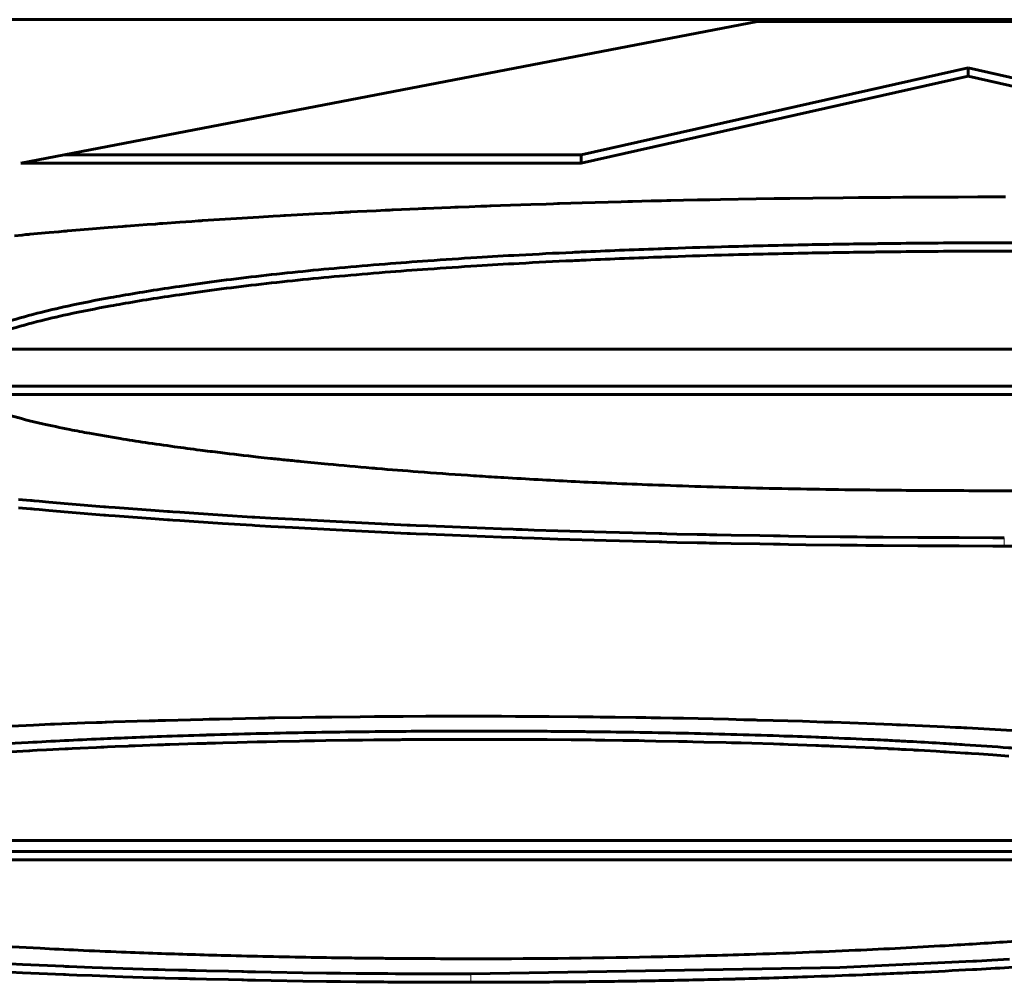
# Model space of a CAD drawing. Units: millimetres. Extents: x -809 to 1664, y 781 to 1937.
# Drawn here: x -148 to -147, y 789 to 790 of the extents above; entities that cross this region are included whole.
import ezdxf

# ---------------------------------------------------------------- set-up
doc = ezdxf.new("R2010")
doc.units = ezdxf.units.MM
doc.linetypes.add('K5LT_BASIC', pattern=[0])
doc.linetypes.add('K5LT_THIN', pattern=[0])

msp = doc.modelspace()

# ---------------------------------------------------------------- linework, layer by layer
at = {"linetype": 'K5LT_BASIC', "lineweight": 60}
for p, q in [((-163.8618, 789.9323), (-132.8618, 789.9323)), ((-146.9521, 789.9301), (-147.8292, 789.7612)), ((-146.9521, 789.9301), (-146.4296, 789.9301)), ((-147.1621, 789.7711), (-146.701, 789.8748)), ((-146.701, 789.8748), (-146.4511, 789.8188)), ((-146.701, 789.8748), (-146.701, 789.8649)), ((-147.1621, 789.7612), (-146.701, 789.8649)), ((-146.701, 789.8649), (-146.4511, 789.8089)), ((-147.7778, 789.7711), (-147.1621, 789.7711)), ((-147.1621, 789.7711), (-147.1621, 789.7612)), ((-147.1621, 789.7612), (-147.8292, 789.7612)), ((-146.7716, 789.7208), (-146.7789, 789.7207)), ((-146.768, 789.7208), (-146.7716, 789.7208)), ((-146.7661, 789.7208), (-146.768, 789.7208)), ((-146.7446, 789.7209), (-146.7661, 789.7208)), ((-146.7297, 789.721), (-146.7446, 789.7209)), ((-146.7223, 789.721), (-146.7297, 789.721)), ((-146.7186, 789.721), (-146.7223, 789.721)), ((-146.7168, 789.721), (-146.7186, 789.721)), ((-146.7131, 789.721), (-146.7168, 789.721)), ((-146.6895, 789.7211), (-146.7131, 789.721)), ((-146.6776, 789.7211), (-146.6895, 789.7211)), ((-146.6717, 789.7211), (-146.6776, 789.7211)), ((-146.6687, 789.7211), (-146.6717, 789.7211)), ((-146.6672, 789.7211), (-146.6687, 789.7211)), ((-146.6614, 789.7211), (-146.6672, 789.7211)), ((-146.6583, 789.7211), (-146.6614, 789.7211)), ((-146.6568, 789.7211), (-146.6583, 789.7211)), ((-147.2955, 789.7095), (-147.3085, 789.709)), ((-147.2814, 789.71), (-147.2955, 789.7095)), ((-147.2744, 789.7103), (-147.2814, 789.71)), ((-147.2709, 789.7104), (-147.2744, 789.7103)), ((-147.2691, 789.7105), (-147.2709, 789.7104)), ((-147.2581, 789.7109), (-147.2691, 789.7105)), ((-147.222, 789.7121), (-147.2581, 789.7109)), ((-147.2038, 789.7127), (-147.222, 789.7121)), ((-147.1948, 789.713), (-147.2038, 789.7127)), ((-147.1902, 789.7132), (-147.1948, 789.713)), ((-147.1879, 789.7132), (-147.1902, 789.7132)), ((-147.161, 789.7141), (-147.1879, 789.7132)), ((-147.13, 789.7149), (-147.161, 789.7141)), ((-147.1144, 789.7154), (-147.13, 789.7149)), ((-147.1066, 789.7156), (-147.1144, 789.7154)), ((-147.1027, 789.7157), (-147.1066, 789.7156)), ((-147.1008, 789.7157), (-147.1027, 789.7157)), ((-147.0787, 789.7163), (-147.1008, 789.7157)), ((-147.0662, 789.7165), (-147.0787, 789.7163)), ((-147.0599, 789.7167), (-147.0662, 789.7165)), ((-147.0568, 789.7168), (-147.0599, 789.7167)), ((-147.0553, 789.7168), (-147.0568, 789.7168)), ((-147.0401, 789.7171), (-147.0553, 789.7168)), ((-147.0234, 789.7175), (-147.0401, 789.7171)), ((-147.015, 789.7177), (-147.0234, 789.7175)), ((-147.0109, 789.7177), (-147.015, 789.7177)), ((-147.0088, 789.7178), (-147.0109, 789.7177)), ((-146.9959, 789.718), (-147.0088, 789.7178)), ((-146.9534, 789.7188), (-146.9959, 789.718)), ((-146.9321, 789.7191), (-146.9534, 789.7188)), ((-146.9215, 789.7193), (-146.9321, 789.7191)), ((-146.9161, 789.7193), (-146.9215, 789.7193)), ((-146.9135, 789.7194), (-146.9161, 789.7193)), ((-146.8861, 789.7197), (-146.9135, 789.7194)), ((-146.8499, 789.7201), (-146.8861, 789.7197)), ((-146.8317, 789.7203), (-146.8499, 789.7201)), ((-146.8226, 789.7204), (-146.8317, 789.7203)), ((-146.8181, 789.7204), (-146.8226, 789.7204)), ((-146.8158, 789.7205), (-146.8181, 789.7204)), ((-146.7935, 789.7206), (-146.8158, 789.7205)), ((-146.7789, 789.7207), (-146.7935, 789.7206)), ((-147.5288, 789.6981), (-147.5457, 789.6971)), ((-147.5203, 789.6986), (-147.5288, 789.6981)), ((-147.5161, 789.6989), (-147.5203, 789.6986)), ((-147.514, 789.699), (-147.5161, 789.6989)), ((-147.4795, 789.7009), (-147.514, 789.699)), ((-147.4602, 789.702), (-147.4795, 789.7009)), ((-147.4506, 789.7025), (-147.4602, 789.702)), ((-147.4457, 789.7027), (-147.4506, 789.7025)), ((-147.4433, 789.7028), (-147.4457, 789.7027)), ((-147.4421, 789.7029), (-147.4433, 789.7028)), ((-147.4399, 789.703), (-147.4421, 789.7029)), ((-147.4379, 789.7031), (-147.4399, 789.703)), ((-147.4369, 789.7032), (-147.4379, 789.7031)), ((-147.4283, 789.7036), (-147.4369, 789.7032)), ((-147.4063, 789.7047), (-147.4283, 789.7036)), ((-147.3954, 789.7052), (-147.4063, 789.7047)), ((-147.3899, 789.7054), (-147.3954, 789.7052)), ((-147.3871, 789.7056), (-147.3899, 789.7054)), ((-147.3857, 789.7056), (-147.3871, 789.7056)), ((-147.3662, 789.7065), (-147.3857, 789.7056)), ((-147.356, 789.707), (-147.3662, 789.7065)), ((-147.3509, 789.7072), (-147.356, 789.707)), ((-147.3484, 789.7073), (-147.3509, 789.7072)), ((-147.3471, 789.7073), (-147.3484, 789.7073)), ((-147.328, 789.7082), (-147.3471, 789.7073)), ((-147.3176, 789.7086), (-147.328, 789.7082)), ((-147.3124, 789.7088), (-147.3176, 789.7086)), ((-147.3098, 789.7089), (-147.3124, 789.7088)), ((-147.3085, 789.709), (-147.3098, 789.7089)), ((-147.7079, 789.686), (-147.7138, 789.6855)), ((-147.705, 789.6862), (-147.7079, 789.686)), ((-147.7035, 789.6863), (-147.705, 789.6862)), ((-147.6987, 789.6867), (-147.7035, 789.6863)), ((-147.6789, 789.6882), (-147.6987, 789.6867)), ((-147.6689, 789.6889), (-147.6789, 789.6882)), ((-147.6639, 789.6893), (-147.6689, 789.6889)), ((-147.6614, 789.6895), (-147.6639, 789.6893)), ((-147.6602, 789.6896), (-147.6614, 789.6895)), ((-147.6401, 789.691), (-147.6602, 789.6896)), ((-147.6256, 789.692), (-147.6401, 789.691)), ((-147.6183, 789.6925), (-147.6256, 789.692)), ((-147.6147, 789.6927), (-147.6183, 789.6925)), ((-147.6128, 789.6929), (-147.6147, 789.6927)), ((-147.5794, 789.695), (-147.6128, 789.6929)), ((-147.5457, 789.6971), (-147.5794, 789.695)), ((-147.8277, 789.6758), (-147.8368, 789.6749)), ((-147.8232, 789.6762), (-147.8277, 789.6758)), ((-147.8209, 789.6764), (-147.8232, 789.6762)), ((-147.8198, 789.6765), (-147.8209, 789.6764)), ((-147.8187, 789.6766), (-147.8198, 789.6765)), ((-147.7957, 789.6787), (-147.8187, 789.6766)), ((-147.7841, 789.6797), (-147.7957, 789.6787)), ((-147.7782, 789.6802), (-147.7841, 789.6797)), ((-147.7753, 789.6805), (-147.7782, 789.6802)), ((-147.7739, 789.6806), (-147.7753, 789.6805)), ((-147.7487, 789.6827), (-147.7739, 789.6806)), ((-147.7254, 789.6846), (-147.7487, 789.6827)), ((-147.7138, 789.6855), (-147.7254, 789.6846)), ((-147.8999, 789.5398), (-145.4823, 789.5398)), ((-147.905, 789.4959), (-144.9378, 789.4959)), ((-144.9378, 789.486), (-147.905, 789.486)), ((-147.8321, 789.3609), (-147.8176, 789.3595)), ((-147.8176, 789.3595), (-147.8162, 789.3594)), ((-147.8162, 789.3594), (-147.8133, 789.3591)), ((-147.8133, 789.3591), (-147.8076, 789.3586)), ((-147.8076, 789.3586), (-147.7961, 789.3576)), ((-147.7961, 789.3576), (-147.7728, 789.3556)), ((-147.8321, 789.351), (-147.8176, 789.3496)), ((-147.8176, 789.3496), (-147.8162, 789.3495)), ((-147.8162, 789.3495), (-147.8133, 789.3492)), ((-147.8133, 789.3492), (-147.8076, 789.3487)), ((-147.8076, 789.3487), (-147.7961, 789.3477)), ((-147.7961, 789.3477), (-147.7728, 789.3457)), ((-147.7728, 789.3556), (-147.7305, 789.3521)), ((-147.7728, 789.3457), (-147.7305, 789.3422)), ((-147.7305, 789.3521), (-147.7285, 789.352)), ((-147.7285, 789.352), (-147.7246, 789.3517)), ((-147.7246, 789.3517), (-147.7168, 789.3511)), ((-147.7168, 789.3511), (-147.7012, 789.3499)), ((-147.7012, 789.3499), (-147.6695, 789.3476)), ((-147.6695, 789.3476), (-147.6545, 789.3465)), ((-147.6545, 789.3465), (-147.6524, 789.3463)), ((-147.6524, 789.3463), (-147.6483, 789.346)), ((-147.6483, 789.346), (-147.6399, 789.3455)), ((-147.7305, 789.3422), (-147.7285, 789.3421)), ((-147.7285, 789.3421), (-147.7246, 789.3418)), ((-147.7246, 789.3418), (-147.7168, 789.3412)), ((-147.7168, 789.3412), (-147.7012, 789.34)), ((-147.7012, 789.34), (-147.6695, 789.3377)), ((-147.6695, 789.3377), (-147.6545, 789.3366)), ((-147.6545, 789.3366), (-147.6524, 789.3364)), ((-147.6524, 789.3364), (-147.6483, 789.3361)), ((-147.6483, 789.3361), (-147.6399, 789.3356)), ((-147.6399, 789.3455), (-147.6231, 789.3443)), ((-147.6399, 789.3356), (-147.6231, 789.3344)), ((-147.6231, 789.3443), (-147.5893, 789.3421)), ((-147.6231, 789.3344), (-147.5893, 789.3322)), ((-147.5893, 789.3421), (-147.554, 789.3399)), ((-147.554, 789.3399), (-147.5508, 789.3398)), ((-147.5508, 789.3398), (-147.5445, 789.3394)), ((-147.5445, 789.3394), (-147.5316, 789.3386)), ((-147.5316, 789.3386), (-147.5058, 789.3372)), ((-147.5058, 789.3372), (-147.4537, 789.3344)), ((-147.4537, 789.3344), (-147.3694, 789.3303)), ((-147.5893, 789.3322), (-147.554, 789.33)), ((-147.554, 789.33), (-147.5508, 789.3299)), ((-147.5508, 789.3299), (-147.5445, 789.3295)), ((-147.5445, 789.3295), (-147.5316, 789.3287)), ((-147.5316, 789.3287), (-147.5058, 789.3273)), ((-147.5058, 789.3273), (-147.4537, 789.3245)), ((-147.4537, 789.3245), (-147.3694, 789.3204)), ((-147.3694, 789.3303), (-147.3658, 789.3302)), ((-147.3658, 789.3302), (-147.3586, 789.3299)), ((-147.3586, 789.3299), (-147.3441, 789.3292)), ((-147.3441, 789.3292), (-147.3152, 789.328)), ((-147.3152, 789.328), (-147.2569, 789.3258)), ((-147.2569, 789.3258), (-147.243, 789.3253)), ((-147.243, 789.3253), (-147.2394, 789.3252)), ((-147.2394, 789.3252), (-147.2323, 789.3249)), ((-147.2323, 789.3249), (-147.2181, 789.3244)), ((-147.2181, 789.3244), (-147.1896, 789.3235)), ((-147.1896, 789.3235), (-147.1324, 789.3218)), ((-147.3694, 789.3204), (-147.3658, 789.3203)), ((-147.3658, 789.3203), (-147.3586, 789.3199)), ((-147.3586, 789.3199), (-147.3441, 789.3193)), ((-147.3441, 789.3193), (-147.3152, 789.3181)), ((-147.3152, 789.3181), (-147.2569, 789.3159)), ((-147.2569, 789.3159), (-147.243, 789.3154)), ((-147.243, 789.3154), (-147.2394, 789.3153)), ((-147.2394, 789.3153), (-147.2323, 789.315)), ((-147.2323, 789.315), (-147.2181, 789.3145)), ((-147.2181, 789.3145), (-147.1896, 789.3136)), ((-147.1896, 789.3136), (-147.1324, 789.3119)), ((-147.1324, 789.3218), (-147.0691, 789.3201)), ((-147.1324, 789.3119), (-147.0691, 789.3102)), ((-147.0691, 789.3201), (-147.0661, 789.3201)), ((-147.0661, 789.3201), (-147.0601, 789.3199)), ((-147.0601, 789.3199), (-147.0481, 789.3196)), ((-147.0481, 789.3196), (-147.024, 789.3191)), ((-147.024, 789.3191), (-147.0154, 789.3189)), ((-147.0154, 789.3189), (-147.0132, 789.3189)), ((-147.0132, 789.3189), (-147.009, 789.3188)), ((-147.009, 789.3188), (-147.0004, 789.3186)), ((-147.0004, 789.3186), (-146.9834, 789.3183)), ((-146.9834, 789.3183), (-146.9492, 789.3177)), ((-146.9492, 789.3177), (-146.9329, 789.3174)), ((-146.9329, 789.3174), (-146.9303, 789.3174)), ((-146.9303, 789.3174), (-146.9252, 789.3173)), ((-146.9252, 789.3173), (-146.9149, 789.3171)), ((-146.9149, 789.3171), (-146.8944, 789.3168)), ((-146.8944, 789.3168), (-146.8534, 789.3163)), ((-146.8534, 789.3163), (-146.8413, 789.3162)), ((-146.8413, 789.3162), (-146.8387, 789.3162)), ((-146.8387, 789.3162), (-146.8335, 789.3161)), ((-146.8335, 789.3161), (-146.8231, 789.316)), ((-146.8231, 789.316), (-146.8023, 789.3158)), ((-146.8023, 789.3158), (-146.7609, 789.3155)), ((-146.7609, 789.3155), (-146.7493, 789.3155)), ((-146.7493, 789.3155), (-146.7468, 789.3155)), ((-146.7468, 789.3155), (-146.7418, 789.3154)), ((-146.7418, 789.3154), (-146.7318, 789.3154)), ((-146.7318, 789.3154), (-146.7118, 789.3153)), ((-146.7118, 789.3153), (-146.6719, 789.3152)), ((-146.6719, 789.3152), (-146.6581, 789.3152)), ((-147.0691, 789.3102), (-147.0661, 789.3102)), ((-147.0661, 789.3102), (-147.0601, 789.31)), ((-147.0601, 789.31), (-147.0481, 789.3097)), ((-147.0481, 789.3097), (-147.024, 789.3092)), ((-147.024, 789.3092), (-147.0154, 789.309)), ((-147.0154, 789.309), (-147.0132, 789.309)), ((-147.0132, 789.309), (-147.009, 789.3089)), ((-147.009, 789.3089), (-147.0004, 789.3087)), ((-147.0004, 789.3087), (-146.9834, 789.3084)), ((-146.9834, 789.3084), (-146.9492, 789.3078)), ((-146.9492, 789.3078), (-146.9329, 789.3075)), ((-146.9329, 789.3075), (-146.9303, 789.3075)), ((-146.9303, 789.3075), (-146.9252, 789.3074)), ((-146.9252, 789.3074), (-146.9149, 789.3072)), ((-146.9149, 789.3072), (-146.8944, 789.3069)), ((-146.8944, 789.3069), (-146.8534, 789.3064)), ((-146.8534, 789.3064), (-146.8413, 789.3063)), ((-146.8413, 789.3063), (-146.8387, 789.3063)), ((-146.8387, 789.3063), (-146.8335, 789.3062)), ((-146.8335, 789.3062), (-146.8231, 789.3061)), ((-146.8231, 789.3061), (-146.8023, 789.3059)), ((-146.8023, 789.3059), (-146.7609, 789.3056)), ((-146.7609, 789.3056), (-146.7493, 789.3056)), ((-146.7493, 789.3056), (-146.7468, 789.3056)), ((-146.7468, 789.3056), (-146.7418, 789.3055)), ((-146.7418, 789.3055), (-146.7318, 789.3055)), ((-146.7318, 789.3055), (-146.7118, 789.3054)), ((-146.7118, 789.3054), (-146.6719, 789.3053)), ((-146.6719, 789.3053), (-146.6581, 789.3053)), ((-147.5928, 789.0993), (-147.5996, 789.0992)), ((-147.5618, 789.1), (-147.5928, 789.0993)), ((-147.5462, 789.1003), (-147.5618, 789.1)), ((-147.5384, 789.1004), (-147.5462, 789.1003)), ((-147.5345, 789.1005), (-147.5384, 789.1004)), ((-147.5326, 789.1005), (-147.5345, 789.1005)), ((-147.527, 789.1006), (-147.5326, 789.1005)), ((-147.4945, 789.1011), (-147.527, 789.1006)), ((-147.4782, 789.1014), (-147.4945, 789.1011)), ((-147.4701, 789.1015), (-147.4782, 789.1014)), ((-147.466, 789.1015), (-147.4701, 789.1015)), ((-147.464, 789.1015), (-147.466, 789.1015)), ((-147.4591, 789.1016), (-147.464, 789.1015)), ((-147.4251, 789.102), (-147.4591, 789.1016)), ((-147.4082, 789.1021), (-147.4251, 789.102)), ((-147.3997, 789.1022), (-147.4082, 789.1021)), ((-147.3954, 789.1022), (-147.3997, 789.1022)), ((-147.3933, 789.1022), (-147.3954, 789.1022)), ((-147.3741, 789.1023), (-147.3933, 789.1022)), ((-147.347, 789.1025), (-147.3741, 789.1023)), ((-147.3335, 789.1025), (-147.347, 789.1025)), ((-147.3267, 789.1025), (-147.3335, 789.1025)), ((-147.3233, 789.1025), (-147.3267, 789.1025)), ((-147.3217, 789.1025), (-147.3233, 789.1025)), ((-147.3183, 789.1025), (-147.3217, 789.1025)), ((-147.3076, 789.1025), (-147.3183, 789.1025)), ((-147.3023, 789.1025), (-147.3076, 789.1025)), ((-147.2996, 789.1025), (-147.3023, 789.1025)), ((-147.2983, 789.1025), (-147.2996, 789.1025)), ((-147.286, 789.1025), (-147.2983, 789.1025)), ((-147.2742, 789.1025), (-147.286, 789.1025)), ((-147.2683, 789.1025), (-147.2742, 789.1025)), ((-147.2653, 789.1025), (-147.2683, 789.1025)), ((-147.2638, 789.1025), (-147.2653, 789.1025)), ((-147.2567, 789.1025), (-147.2638, 789.1025)), ((-147.2402, 789.1024), (-147.2567, 789.1025)), ((-147.232, 789.1024), (-147.2402, 789.1024)), ((-147.2279, 789.1024), (-147.232, 789.1024)), ((-147.2259, 789.1024), (-147.2279, 789.1024)), ((-147.2003, 789.1022), (-147.2259, 789.1024)), ((-147.1654, 789.1019), (-147.2003, 789.1022)), ((-147.1479, 789.1017), (-147.1654, 789.1019)), ((-147.1392, 789.1016), (-147.1479, 789.1017)), ((-147.1349, 789.1016), (-147.1392, 789.1016)), ((-147.1327, 789.1016), (-147.1349, 789.1016)), ((-147.1215, 789.1014), (-147.1327, 789.1016)), ((-147.097, 789.1011), (-147.1215, 789.1014)), ((-147.0848, 789.1009), (-147.097, 789.1011)), ((-147.0787, 789.1008), (-147.0848, 789.1009)), ((-147.0756, 789.1008), (-147.0787, 789.1008)), ((-147.0741, 789.1007), (-147.0756, 789.1008)), ((-147.0674, 789.1006), (-147.0741, 789.1007)), ((-147.0529, 789.1004), (-147.0674, 789.1006)), ((-147.0457, 789.1002), (-147.0529, 789.1004)), ((-147.042, 789.1002), (-147.0457, 789.1002)), ((-147.0402, 789.1001), (-147.042, 789.1002)), ((-147.0228, 789.0998), (-147.0402, 789.1001)), ((-146.9864, 789.099), (-147.0228, 789.0998)), ((-147.8142, 789.0921), (-147.8408, 789.0909)), ((-147.8008, 789.0927), (-147.8142, 789.0921)), ((-147.7941, 789.093), (-147.8008, 789.0927)), ((-147.7908, 789.0931), (-147.7941, 789.093)), ((-147.7891, 789.0932), (-147.7908, 789.0931)), ((-147.7803, 789.0935), (-147.7891, 789.0932)), ((-147.7529, 789.0946), (-147.7803, 789.0935)), ((-147.7392, 789.0951), (-147.7529, 789.0946)), ((-147.7323, 789.0953), (-147.7392, 789.0951)), ((-147.7289, 789.0954), (-147.7323, 789.0953)), ((-147.7271, 789.0955), (-147.7289, 789.0954)), ((-147.719, 789.0958), (-147.7271, 789.0955)), ((-147.6907, 789.0967), (-147.719, 789.0958)), ((-147.6765, 789.0971), (-147.6907, 789.0967)), ((-147.6694, 789.0973), (-147.6765, 789.0971)), ((-147.6658, 789.0975), (-147.6694, 789.0973)), ((-147.664, 789.0975), (-147.6658, 789.0975)), ((-147.657, 789.0977), (-147.664, 789.0975)), ((-147.6274, 789.0985), (-147.657, 789.0977)), ((-147.6126, 789.0989), (-147.6274, 789.0985)), ((-147.6052, 789.099), (-147.6126, 789.0989)), ((-147.6014, 789.0991), (-147.6052, 789.099)), ((-147.5996, 789.0992), (-147.6014, 789.0991)), ((-146.9682, 789.0985), (-146.9864, 789.099)), ((-146.9591, 789.0983), (-146.9682, 789.0985)), ((-146.9546, 789.0982), (-146.9591, 789.0983)), ((-146.9523, 789.0981), (-146.9546, 789.0982)), ((-146.9334, 789.0976), (-146.9523, 789.0981)), ((-146.8986, 789.0966), (-146.9334, 789.0976)), ((-146.8813, 789.096), (-146.8986, 789.0966)), ((-146.8726, 789.0957), (-146.8813, 789.096)), ((-146.8683, 789.0956), (-146.8726, 789.0957)), ((-146.8661, 789.0955), (-146.8683, 789.0956)), ((-146.8621, 789.0954), (-146.8661, 789.0955)), ((-146.8216, 789.0939), (-146.8621, 789.0954)), ((-146.8015, 789.0931), (-146.8216, 789.0939)), ((-146.7915, 789.0927), (-146.8015, 789.0931)), ((-146.7864, 789.0925), (-146.7915, 789.0927)), ((-146.7839, 789.0924), (-146.7864, 789.0925)), ((-146.7827, 789.0923), (-146.7839, 789.0924)), ((-146.7815, 789.0923), (-146.7827, 789.0923)), ((-146.7554, 789.0911), (-146.7815, 789.0923)), ((-146.7291, 789.0899), (-146.7554, 789.0911)), ((-146.716, 789.0893), (-146.7291, 789.0899)), ((-146.7094, 789.089), (-146.716, 789.0893)), ((-146.7062, 789.0888), (-146.7094, 789.089)), ((-146.7045, 789.0887), (-146.7062, 789.0888)), ((-146.7037, 789.0887), (-146.7045, 789.0887)), ((-146.7025, 789.0886), (-146.7037, 789.0887)), ((-146.6623, 789.0865), (-146.7025, 789.0886)), ((-146.642, 789.0853), (-146.6623, 789.0865)), ((-147.7731, 789.0639), (-147.7683, 789.0641)), ((-147.7683, 789.0641), (-147.7585, 789.0646)), ((-147.7585, 789.0646), (-147.739, 789.0655)), ((-147.739, 789.0655), (-147.7339, 789.0657)), ((-147.7339, 789.0657), (-147.7327, 789.0658)), ((-147.7327, 789.0658), (-147.7305, 789.0659)), ((-147.7305, 789.0659), (-147.7259, 789.0661)), ((-147.7259, 789.0661), (-147.7168, 789.0665)), ((-147.7168, 789.0665), (-147.7012, 789.0671)), ((-147.7012, 789.0671), (-147.7001, 789.0672)), ((-147.7001, 789.0672), (-147.6978, 789.0673)), ((-147.6978, 789.0673), (-147.6933, 789.0674)), ((-147.6933, 789.0674), (-147.6844, 789.0678)), ((-147.6844, 789.0678), (-147.6664, 789.0684)), ((-147.6664, 789.0684), (-147.6612, 789.0686)), ((-147.6612, 789.0686), (-147.6599, 789.0687)), ((-147.6599, 789.0687), (-147.6572, 789.0688)), ((-147.6572, 789.0688), (-147.6519, 789.069)), ((-147.6519, 789.069), (-147.6412, 789.0693)), ((-147.6412, 789.0693), (-147.6197, 789.07)), ((-147.6197, 789.07), (-147.6099, 789.0703)), ((-147.6099, 789.0703), (-147.6089, 789.0703)), ((-147.6089, 789.0703), (-147.6069, 789.0704)), ((-147.6069, 789.0704), (-147.6049, 789.0705)), ((-147.6049, 789.0705), (-147.6038, 789.0705)), ((-147.6038, 789.0705), (-147.6017, 789.0706)), ((-147.6017, 789.0706), (-147.5974, 789.0707)), ((-147.5974, 789.0707), (-147.5888, 789.0709)), ((-147.5888, 789.0709), (-147.5715, 789.0714)), ((-147.5715, 789.0714), (-147.548, 789.072)), ((-147.548, 789.072), (-147.5464, 789.072)), ((-147.5464, 789.072), (-147.5431, 789.0721)), ((-147.5431, 789.0721), (-147.5366, 789.0722)), ((-147.5366, 789.0722), (-147.5235, 789.0725)), ((-147.5235, 789.0725), (-147.4973, 789.073)), ((-147.4973, 789.073), (-147.4912, 789.0732)), ((-147.4912, 789.0732), (-147.4896, 789.0732)), ((-147.4896, 789.0732), (-147.4862, 789.0732)), ((-147.4862, 789.0732), (-147.4795, 789.0734)), ((-147.4795, 789.0734), (-147.4662, 789.0736)), ((-147.4662, 789.0736), (-147.4394, 789.074)), ((-147.4394, 789.074), (-147.4345, 789.074)), ((-147.4345, 789.074), (-147.4328, 789.0741)), ((-147.4328, 789.0741), (-147.4294, 789.0741)), ((-147.4294, 789.0741), (-147.4226, 789.0742)), ((-147.4226, 789.0742), (-147.4089, 789.0743)), ((-147.4089, 789.0743), (-147.3815, 789.0746)), ((-147.3815, 789.0746), (-147.3789, 789.0746)), ((-147.3789, 789.0746), (-147.3777, 789.0746)), ((-147.3777, 789.0746), (-147.3751, 789.0747)), ((-147.3751, 789.0747), (-147.37, 789.0747)), ((-147.37, 789.0747), (-147.3692, 789.0747)), ((-147.3692, 789.0747), (-147.3677, 789.0747)), ((-147.3677, 789.0747), (-147.3647, 789.0747)), ((-147.3647, 789.0747), (-147.3587, 789.0748)), ((-147.3587, 789.0748), (-147.3467, 789.0748)), ((-147.3467, 789.0748), (-147.3229, 789.0749)), ((-147.3229, 789.0749), (-147.3214, 789.075)), ((-147.3214, 789.075), (-147.3182, 789.075)), ((-147.3182, 789.075), (-147.312, 789.075)), ((-147.312, 789.075), (-147.2994, 789.075)), ((-147.2994, 789.075), (-147.2812, 789.075)), ((-147.2812, 789.075), (-147.2799, 789.075)), ((-147.2799, 789.075), (-147.2771, 789.075)), ((-147.2771, 789.075), (-147.2715, 789.075)), ((-147.2715, 789.075), (-147.2604, 789.075)), ((-147.2604, 789.075), (-147.2545, 789.075)), ((-147.2545, 789.075), (-147.2534, 789.075)), ((-147.2534, 789.075), (-147.2514, 789.075)), ((-147.2514, 789.075), (-147.2484, 789.075)), ((-147.2484, 789.075), (-147.247, 789.075)), ((-147.247, 789.075), (-147.244, 789.075)), ((-147.244, 789.075), (-147.238, 789.0749)), ((-147.238, 789.0749), (-147.2261, 789.0749)), ((-147.2261, 789.0749), (-147.2023, 789.0748)), ((-147.2023, 789.0748), (-147.1741, 789.0745)), ((-147.1741, 789.0745), (-147.1725, 789.0745)), ((-147.1725, 789.0745), (-147.1694, 789.0745)), ((-147.1694, 789.0745), (-147.1632, 789.0744)), ((-147.1632, 789.0744), (-147.1543, 789.0743)), ((-147.1543, 789.0743), (-147.1529, 789.0743)), ((-147.1529, 789.0743), (-147.1502, 789.0743)), ((-147.1502, 789.0743), (-147.1448, 789.0742)), ((-147.1448, 789.0742), (-147.134, 789.0741)), ((-147.134, 789.0741), (-147.1125, 789.0738)), ((-147.1125, 789.0738), (-147.0984, 789.0736)), ((-147.0984, 789.0736), (-147.0967, 789.0736)), ((-147.0967, 789.0736), (-147.0933, 789.0735)), ((-147.0933, 789.0735), (-147.0866, 789.0734)), ((-147.0866, 789.0734), (-147.0731, 789.0731)), ((-147.0731, 789.0731), (-147.0462, 789.0726)), ((-147.0462, 789.0726), (-147.0407, 789.0725)), ((-147.0407, 789.0725), (-147.039, 789.0725)), ((-147.039, 789.0725), (-147.0357, 789.0724)), ((-147.0357, 789.0724), (-147.029, 789.0722)), ((-147.029, 789.0722), (-147.0158, 789.0719)), ((-147.0158, 789.0719), (-146.9893, 789.0713)), ((-146.9893, 789.0713), (-146.9829, 789.0711)), ((-146.9829, 789.0711), (-146.9813, 789.071)), ((-146.9813, 789.071), (-146.978, 789.0709)), ((-146.978, 789.0709), (-146.9716, 789.0708)), ((-146.9716, 789.0708), (-146.9586, 789.0704)), ((-146.9586, 789.0704), (-146.9328, 789.0696)), ((-146.9328, 789.0696), (-146.9255, 789.0693)), ((-146.9255, 789.0693), (-146.924, 789.0693)), ((-146.924, 789.0693), (-146.9212, 789.0692)), ((-146.9212, 789.0692), (-146.9154, 789.069)), ((-146.9154, 789.069), (-146.9038, 789.0686)), ((-146.9038, 789.0686), (-146.8824, 789.0678)), ((-146.8824, 789.0678), (-146.8814, 789.0677)), ((-146.8814, 789.0677), (-146.8795, 789.0676)), ((-146.8795, 789.0676), (-146.8756, 789.0675)), ((-146.8756, 789.0675), (-146.8685, 789.0672)), ((-146.8685, 789.0672), (-146.8674, 789.0672)), ((-146.8674, 789.0672), (-146.8652, 789.0671)), ((-146.8652, 789.0671), (-146.8609, 789.0669)), ((-146.8609, 789.0669), (-146.8522, 789.0665)), ((-146.8522, 789.0665), (-146.835, 789.0658)), ((-146.835, 789.0658), (-146.8131, 789.0648)), ((-146.8131, 789.0648), (-146.812, 789.0647)), ((-146.812, 789.0647), (-146.8099, 789.0646)), ((-146.8099, 789.0646), (-146.8056, 789.0644)), ((-146.8056, 789.0644), (-146.7971, 789.064)), ((-147.8482, 789.0598), (-147.8198, 789.0615)), ((-147.8198, 789.0615), (-147.8184, 789.0615)), ((-147.8184, 789.0615), (-147.8156, 789.0617)), ((-147.8156, 789.0617), (-147.81, 789.062)), ((-147.81, 789.062), (-147.7988, 789.0626)), ((-147.7988, 789.0626), (-147.7767, 789.0637)), ((-147.7767, 789.0637), (-147.7755, 789.0638)), ((-147.7755, 789.0638), (-147.7731, 789.0639)), ((-146.7971, 789.064), (-146.7966, 789.064)), ((-146.7966, 789.064), (-146.7955, 789.0639)), ((-146.7955, 789.0639), (-146.7934, 789.0638)), ((-146.7934, 789.0638), (-146.7892, 789.0636)), ((-146.7892, 789.0636), (-146.7847, 789.0634)), ((-146.7847, 789.0634), (-146.784, 789.0633)), ((-146.784, 789.0633), (-146.7827, 789.0633)), ((-146.7827, 789.0633), (-146.7802, 789.0631)), ((-146.7802, 789.0631), (-146.7751, 789.0629)), ((-146.7751, 789.0629), (-146.7661, 789.0624)), ((-146.7661, 789.0624), (-146.7653, 789.0623)), ((-146.7653, 789.0623), (-146.7635, 789.0622)), ((-146.7635, 789.0622), (-146.7601, 789.062)), ((-146.7601, 789.062), (-146.7531, 789.0617)), ((-146.7531, 789.0617), (-146.7393, 789.0609)), ((-146.7393, 789.0609), (-146.7299, 789.0603)), ((-146.7299, 789.0603), (-146.729, 789.0602)), ((-146.729, 789.0602), (-146.7272, 789.0601)), ((-146.7272, 789.0601), (-146.7235, 789.0599)), ((-146.7235, 789.0599), (-146.7163, 789.0595)), ((-146.7163, 789.0595), (-146.7045, 789.0587)), ((-146.7045, 789.0587), (-146.7034, 789.0587)), ((-146.7034, 789.0587), (-146.7013, 789.0585)), ((-146.7013, 789.0585), (-146.6971, 789.0582)), ((-146.6971, 789.0582), (-146.6886, 789.0577)), ((-146.6886, 789.0577), (-146.6718, 789.0565)), ((-146.6718, 789.0565), (-146.6527, 789.0551)), ((-148.4324, 788.9546), (-146.2159, 788.9546)), ((-148.4324, 788.9413), (-145.9996, 788.9413)), ((-145.9996, 788.9314), (-148.4324, 788.9314)), ((-147.8419, 788.8075), (-147.8272, 788.8068)), ((-147.8272, 788.8068), (-147.7975, 788.8056)), ((-146.8539, 788.8035), (-146.6955, 788.8108)), ((-146.6955, 788.8108), (-146.694, 788.8109)), ((-146.694, 788.8109), (-146.691, 788.811)), ((-146.691, 788.811), (-146.685, 788.8114)), ((-146.685, 788.8114), (-146.673, 788.812)), ((-146.673, 788.812), (-146.652, 788.8132)), ((-147.8419, 788.7976), (-147.8272, 788.7969)), ((-147.8272, 788.7969), (-147.7975, 788.7957)), ((-147.7975, 788.8056), (-147.7784, 788.8048)), ((-147.7975, 788.7957), (-147.7784, 788.7949)), ((-147.7784, 788.8048), (-147.7762, 788.8047)), ((-147.7784, 788.7949), (-147.7762, 788.7948)), ((-147.7762, 788.8047), (-147.7716, 788.8045)), ((-147.7762, 788.7948), (-147.7716, 788.7946)), ((-147.7716, 788.8045), (-147.7625, 788.8042)), ((-147.7716, 788.7946), (-147.7625, 788.7943)), ((-147.7625, 788.8042), (-147.7443, 788.8035)), ((-147.7443, 788.8035), (-147.7077, 788.8022)), ((-147.7077, 788.8022), (-147.6717, 788.8011)), ((-147.6717, 788.8011), (-147.6697, 788.8011)), ((-147.6697, 788.8011), (-147.6657, 788.8009)), ((-147.6657, 788.8009), (-147.6576, 788.8007)), ((-147.6576, 788.8007), (-147.6415, 788.8003)), ((-147.6415, 788.8003), (-147.6327, 788.8)), ((-147.6327, 788.8), (-147.6311, 788.8)), ((-147.6311, 788.8), (-147.6279, 788.7999)), ((-147.6279, 788.7999), (-147.6213, 788.7997)), ((-147.6213, 788.7997), (-147.6082, 788.7994)), ((-147.6082, 788.7994), (-147.5821, 788.7988)), ((-147.5821, 788.7988), (-147.5663, 788.7984)), ((-147.5663, 788.7984), (-147.564, 788.7984)), ((-147.564, 788.7984), (-147.5593, 788.7983)), ((-147.5593, 788.7983), (-147.5499, 788.7981)), ((-147.5499, 788.7981), (-147.5312, 788.7977)), ((-147.5312, 788.7977), (-147.4936, 788.7971)), ((-147.4936, 788.7971), (-147.4653, 788.7967)), ((-147.4653, 788.7967), (-147.4629, 788.7967)), ((-147.4629, 788.7967), (-147.4582, 788.7966)), ((-147.4582, 788.7966), (-147.4487, 788.7965)), ((-147.4487, 788.7965), (-147.4298, 788.7963)), ((-147.4298, 788.7963), (-147.3995, 788.796)), ((-147.3995, 788.796), (-147.3971, 788.796)), ((-147.3971, 788.796), (-147.3924, 788.796)), ((-147.3924, 788.796), (-147.383, 788.7959)), ((-147.383, 788.7959), (-147.3642, 788.7958)), ((-147.3642, 788.7958), (-147.3267, 788.7956)), ((-147.3267, 788.7956), (-147.2933, 788.7956)), ((-147.2933, 788.7956), (-146.8539, 788.8035)), ((-147.7625, 788.7943), (-147.7443, 788.7936)), ((-147.7443, 788.7936), (-147.7077, 788.7923)), ((-147.7077, 788.7923), (-147.6717, 788.7912)), ((-147.6717, 788.7912), (-147.6697, 788.7911)), ((-147.6697, 788.7911), (-147.6657, 788.791)), ((-147.6657, 788.791), (-147.6576, 788.7908)), ((-147.6576, 788.7908), (-147.6415, 788.7903)), ((-147.6415, 788.7903), (-147.6327, 788.7901)), ((-147.6327, 788.7901), (-147.6311, 788.7901)), ((-147.6311, 788.7901), (-147.6279, 788.79)), ((-147.6279, 788.79), (-147.6213, 788.7898)), ((-147.6213, 788.7898), (-147.6082, 788.7895)), ((-147.6082, 788.7895), (-147.5821, 788.7889)), ((-147.5821, 788.7889), (-147.5663, 788.7885)), ((-147.5663, 788.7885), (-147.564, 788.7885)), ((-147.564, 788.7885), (-147.5593, 788.7884)), ((-147.5593, 788.7884), (-147.5499, 788.7882)), ((-147.5499, 788.7882), (-147.5312, 788.7878)), ((-147.5312, 788.7878), (-147.4936, 788.7872)), ((-147.4936, 788.7872), (-147.4653, 788.7868)), ((-147.4653, 788.7868), (-147.4629, 788.7868)), ((-147.4629, 788.7868), (-147.4582, 788.7867)), ((-147.4582, 788.7867), (-147.4487, 788.7866)), ((-147.4487, 788.7866), (-147.4298, 788.7864)), ((-147.4298, 788.7864), (-147.3995, 788.7861)), ((-147.3995, 788.7861), (-147.3971, 788.7861)), ((-147.3971, 788.7861), (-147.3924, 788.786)), ((-147.3924, 788.786), (-147.383, 788.786)), ((-147.383, 788.786), (-147.3642, 788.7859)), ((-147.3642, 788.7859), (-147.3267, 788.7857)), ((-147.3267, 788.7857), (-147.2933, 788.7857))]:
    msp.add_line(p, q, dxfattribs=at)
at = {"linetype": 'K5LT_THIN', "lineweight": 18}
for p, q in [((-146.6581, 789.3152), (-146.6581, 789.3053)), ((-147.2933, 788.7956), (-147.2933, 788.7857))]:
    msp.add_line(p, q, dxfattribs=at)
at = {"linetype": 'K5LT_BASIC', "lineweight": 60}
for points, knots in [([(-147.8999, 789.5497), (-147.8878, 789.5571), (-147.8612, 789.5682), (-147.8134, 789.5819), (-147.771, 789.5919), (-147.736, 789.5989), (-147.692, 789.6067), (-147.6506, 789.6133), (-147.5963, 789.6208), (-147.5492, 789.6266), (-147.5003, 789.6319), (-147.4491, 789.6368), (-147.3973, 789.6412), (-147.3427, 789.6453), (-147.2894, 789.6488), (-147.232, 789.6522), (-147.1902, 789.6543), (-147.1351, 789.6568), (-147.0959, 789.6584), (-147.0373, 789.6605), (-146.9781, 789.6623), (-146.8975, 789.6642), (-146.8331, 789.6652), (-146.7666, 789.666), (-146.7235, 789.6664), (-146.6721, 789.6665), (-146.6328, 789.6666), (-146.5962, 789.6665), (-146.5359, 789.6662), (-146.4959, 789.6659), (-146.4111, 789.6647), (-146.3396, 789.6633), (-146.2529, 789.6608), (-146.1718, 789.6579), (-146.1143, 789.6554), (-146.0453, 789.6519), (-145.9976, 789.6491), (-145.9362, 789.6449), (-145.8838, 789.6407), (-145.8342, 789.6362), (-145.7865, 789.6311), (-145.7452, 789.626), (-145.7056, 789.6205), (-145.6693, 789.6149), (-145.6455, 789.6106), (-145.6218, 789.6061), (-145.6018, 789.602), (-145.5736, 789.5954), (-145.5518, 789.5894), (-145.5305, 789.5826), (-145.5157, 789.5769), (-145.502, 789.5704), (-145.4906, 789.5633), (-145.4839, 789.5561), (-145.4824, 789.5513), (-145.4823, 789.5497)], [0, 0, 0, 0, 0.051348, 0.078732, 0.100817, 0.12807, 0.13479, 0.166523, 0.185569, 0.204797, 0.224223, 0.242969, 0.262751, 0.280909, 0.301122, 0.318218, 0.339466, 0.342936, 0.372909, 0.377879, 0.399841, 0.429968, 0.454717, 0.460674, 0.492658, 0.495147, 0.508941, 0.529437, 0.529475, 0.565479, 0.567096, 0.609469, 0.633327, 0.650353, 0.688083, 0.690012, 0.719566, 0.736626, 0.75454, 0.776104, 0.792098, 0.810067, 0.826434, 0.843059, 0.85952, 0.861171, 0.879245, 0.891797, 0.911036, 0.92263, 0.940533, 0.951017, 0.967508, 0.988901, 1, 1, 1, 1]), ([(-147.8999, 789.5398), (-147.8878, 789.5472), (-147.8612, 789.5583), (-147.8134, 789.572), (-147.771, 789.582), (-147.736, 789.5889), (-147.692, 789.5968), (-147.6506, 789.6034), (-147.5963, 789.6109), (-147.5492, 789.6167), (-147.5003, 789.622), (-147.4491, 789.6269), (-147.3973, 789.6313), (-147.3427, 789.6354), (-147.2894, 789.6389), (-147.232, 789.6423), (-147.1902, 789.6444), (-147.1351, 789.6469), (-147.0959, 789.6485), (-147.0373, 789.6506), (-146.9781, 789.6524), (-146.8975, 789.6543), (-146.8331, 789.6553), (-146.7666, 789.6561), (-146.7235, 789.6565), (-146.6721, 789.6566), (-146.6328, 789.6567), (-146.5962, 789.6566), (-146.5359, 789.6563), (-146.4959, 789.656), (-146.4111, 789.6548), (-146.3396, 789.6534), (-146.2529, 789.6509), (-146.1718, 789.648), (-146.1143, 789.6455), (-146.0453, 789.642), (-145.9976, 789.6392), (-145.9362, 789.635), (-145.8838, 789.6308), (-145.8342, 789.6262), (-145.7865, 789.6212), (-145.7452, 789.6161), (-145.7056, 789.6106), (-145.6693, 789.6049), (-145.6455, 789.6007), (-145.6218, 789.5962), (-145.6018, 789.5921), (-145.5736, 789.5855), (-145.5518, 789.5795), (-145.5305, 789.5727), (-145.5157, 789.567), (-145.502, 789.5605), (-145.4906, 789.5534), (-145.4839, 789.5462), (-145.4824, 789.5414), (-145.4823, 789.5398)], [0, 0, 0, 0, 0.051348, 0.078732, 0.100817, 0.12807, 0.13479, 0.166523, 0.185569, 0.204797, 0.224223, 0.242969, 0.262751, 0.280909, 0.301122, 0.318218, 0.339466, 0.342936, 0.372909, 0.377879, 0.399841, 0.429968, 0.454717, 0.460674, 0.492658, 0.495147, 0.508941, 0.529437, 0.529475, 0.565479, 0.567096, 0.609469, 0.633327, 0.650353, 0.688083, 0.690012, 0.719566, 0.736626, 0.75454, 0.776104, 0.792098, 0.810067, 0.826434, 0.843059, 0.85952, 0.861171, 0.879245, 0.891797, 0.911036, 0.92263, 0.940533, 0.951017, 0.967508, 0.988901, 1, 1, 1, 1]), ([(-146.6428, 789.3712), (-146.6581, 789.3712), (-146.6887, 789.3712), (-146.7347, 789.3714), (-146.7853, 789.3717), (-146.8405, 789.3723), (-146.9006, 789.3732), (-146.9603, 789.3745), (-147.0192, 789.3761), (-147.0742, 789.378), (-147.1121, 789.3795), (-147.1443, 789.3809), (-147.1736, 789.3823), (-147.2138, 789.3844), (-147.2454, 789.3863), (-147.2736, 789.388), (-147.3077, 789.3902), (-147.3533, 789.3935), (-147.391, 789.3965), (-147.4269, 789.3995), (-147.4574, 789.4023), (-147.4885, 789.4053), (-147.5085, 789.4073), (-147.5205, 789.4085), (-147.5342, 789.41), (-147.5574, 789.4125), (-147.5854, 789.4158), (-147.6185, 789.4199), (-147.6484, 789.4239), (-147.6803, 789.4284), (-147.7143, 789.4338), (-147.7442, 789.4389), (-147.7752, 789.4448), (-147.808, 789.4518), (-147.8378, 789.4593), (-147.8617, 789.4665), (-147.8786, 789.4726), (-147.8935, 789.4791), (-147.9015, 789.4836), (-147.905, 789.486)], [0, 0, 0, 0, 0.030159, 0.059803, 0.089026, 0.127308, 0.165359, 0.203321, 0.240652, 0.277251, 0.308265, 0.313318, 0.339339, 0.364973, 0.391995, 0.401698, 0.420775, 0.460139, 0.493788, 0.498185, 0.534816, 0.558184, 0.565336, 0.578606, 0.584721, 0.595886, 0.630889, 0.649707, 0.675088, 0.704992, 0.73225, 0.76755, 0.791842, 0.828699, 0.878147, 0.906975, 0.936749, 0.966517, 1, 1, 1, 1]), ([(-146.6581, 789.3053), (-146.6203, 789.3053), (-146.5745, 789.3055), (-146.5176, 789.3059), (-146.4097, 789.307), (-146.1894, 789.3112), (-145.9271, 789.3216), (-145.7373, 789.3329), (-145.6337, 789.3402), (-145.5686, 789.3453), (-145.5133, 789.3501), (-145.4781, 789.3533), (-145.4411, 789.3568), (-145.397, 789.3612), (-145.3514, 789.3662), (-145.3108, 789.371), (-145.2793, 789.3749), (-145.2441, 789.3795), (-145.2093, 789.3844), (-145.1754, 789.3895), (-145.1459, 789.3942), (-145.1181, 789.3989), (-145.0895, 789.4041), (-145.0628, 789.4094), (-145.046, 789.413), (-145.0395, 789.4144)], [0, 0, 0, 0, 0.061596, 0.074211, 0.091872, 0.235695, 0.427619, 0.520991, 0.562979, 0.612541, 0.640363, 0.667003, 0.680031, 0.712517, 0.754451, 0.773432, 0.798409, 0.822656, 0.851484, 0.878425, 0.903456, 0.924603, 0.949991, 0.980112, 1, 1, 1, 1]), ([(-148.4324, 788.9645), (-148.4308, 788.9667), (-148.4271, 788.9707), (-148.4182, 788.9772), (-148.4042, 788.9849), (-148.3837, 788.9934), (-148.3629, 789.0001), (-148.3462, 789.005), (-148.3333, 789.0085), (-148.317, 789.0126), (-148.3053, 789.0153), (-148.2857, 789.0196), (-148.27, 789.0228), (-148.2461, 789.0272), (-148.225, 789.031), (-148.1963, 789.0356), (-148.1732, 789.039), (-148.1496, 789.0423), (-148.1335, 789.0444), (-148.1148, 789.0467), (-148.1022, 789.0482), (-148.0911, 789.0495), (-148.0735, 789.0514), (-148.0603, 789.0528), (-148.0342, 789.0555), (-148.0122, 789.0576), (-147.984, 789.06), (-147.95, 789.0628), (-147.9159, 789.0654), (-147.8687, 789.0685), (-147.8275, 789.071), (-147.7777, 789.0736), (-147.738, 789.0755), (-147.6995, 789.0771), (-147.6582, 789.0787), (-147.626, 789.0797), (-147.5883, 789.0809), (-147.5491, 789.0819), (-147.4923, 789.0831), (-147.4357, 789.084), (-147.3951, 789.0844), (-147.3578, 789.0847), (-147.3253, 789.0849), (-147.2868, 789.0849), (-147.2621, 789.0849), (-147.2263, 789.0848), (-147.193, 789.0846), (-147.1429, 789.0841), (-147.0985, 789.0835), (-147.0413, 789.0825), (-146.9835, 789.0811), (-146.9306, 789.0794), (-146.8926, 789.0781), (-146.855, 789.0766), (-146.8265, 789.0753), (-146.7986, 789.074), (-146.783, 789.0732), (-146.7605, 789.072), (-146.7338, 789.0705), (-146.6958, 789.0681), (-146.6625, 789.0658), (-146.6288, 789.0632), (-146.5963, 789.0606), (-146.5656, 789.0577), (-146.5358, 789.0547), (-146.5076, 789.0517), (-146.4829, 789.0487), (-146.4576, 789.0454), (-146.4342, 789.0421), (-146.4135, 789.0389), (-146.3899, 789.0349), (-146.3696, 789.0313), (-146.3456, 789.0264), (-146.3293, 789.0228), (-146.3107, 789.0183), (-146.2983, 789.0151), (-146.2788, 789.0094), (-146.2656, 789.005), (-146.249, 788.9984), (-146.2376, 788.9931), (-146.2292, 788.988), (-146.2225, 788.9829), (-146.2189, 788.9791), (-146.2163, 788.9748), (-146.2152, 788.972), (-146.215, 788.9699), (-146.215, 788.9692), (-146.215, 788.9691)], [0, 0, 0, 0, 0.0154292, 0.027699, 0.0462423, 0.070493, 0.088995, 0.0965293, 0.1071747, 0.1156618, 0.1281067, 0.1285487, 0.1500998, 0.1543011, 0.1662068, 0.1821303, 0.1959163, 0.1979463, 0.2137851, 0.2170363, 0.2218668, 0.2297052, 0.2307401, 0.2435628, 0.2456839, 0.2617584, 0.2691943, 0.2779026, 0.3001079, 0.3066673, 0.3288827, 0.3438078, 0.3585178, 0.3695817, 0.3829686, 0.4002106, 0.4017158, 0.4204722, 0.4390679, 0.4575312, 0.4756917, 0.4786063, 0.4936756, 0.5071785, 0.515893, 0.5176114, 0.5418284, 0.548127, 0.5662973, 0.5851434, 0.604145, 0.6232455, 0.6377813, 0.6423144, 0.6612796, 0.6668157, 0.6710525, 0.6774129, 0.6901421, 0.6990745, 0.7179104, 0.7262636, 0.7363876, 0.7545042, 0.7618913, 0.7719335, 0.7890099, 0.7930381, 0.8051334, 0.8206182, 0.8224556, 0.8397869, 0.8518744, 0.8621052, 0.8683553, 0.8863149, 0.8869735, 0.9105724, 0.9182237, 0.9342159, 0.9481279, 0.9541556, 0.9699237, 0.9744133, 0.9837822, 0.9893566, 0.9893566, 0.9893566, 0.9893566, 0.9893566]), ([(-147.2855, 788.8137), (-147.3023, 788.8137), (-147.3274, 788.8138), (-147.3609, 788.814), (-147.3789, 788.8141), (-147.3954, 788.8142), (-147.4119, 788.8144), (-147.4431, 788.8147), (-147.5016, 788.8156), (-147.5791, 788.8173), (-147.6542, 788.8196), (-147.7125, 788.8217), (-147.7592, 788.8238), (-147.8139, 788.8265), (-147.8591, 788.8291), (-147.907, 788.8322), (-147.954, 788.8355), (-147.9956, 788.839), (-148.0369, 788.8427), (-148.0685, 788.8459), (-148.0961, 788.8489), (-148.113, 788.8509), (-148.1263, 788.8525), (-148.1464, 788.855), (-148.1683, 788.858), (-148.1841, 788.8602), (-148.2048, 788.8633), (-148.2188, 788.8655), (-148.2424, 788.8695), (-148.2572, 788.8721), (-148.2782, 788.8761), (-148.3, 788.8805), (-148.3206, 788.8852), (-148.3433, 788.891), (-148.3619, 788.8962), (-148.3801, 788.9021), (-148.3941, 788.9073), (-148.4041, 788.9117), (-148.4172, 788.9183), (-148.4265, 788.9245), (-148.4313, 788.9299), (-148.4324, 788.9314)], [0, 0, 0, 0, 0.032794, 0.049048, 0.065141, 0.067683, 0.081147, 0.096964, 0.128218, 0.194228, 0.247258, 0.275481, 0.310045, 0.34086, 0.386879, 0.404128, 0.442402, 0.488368, 0.497167, 0.537156, 0.562723, 0.564475, 0.57922, 0.596089, 0.616084, 0.637068, 0.638857, 0.673444, 0.676991, 0.708624, 0.71883, 0.744433, 0.781397, 0.79369, 0.833706, 0.860917, 0.882555, 0.910718, 0.924147, 0.978014, 1, 1, 1, 1]), ([(-146.2699, 788.878), (-146.299, 788.8722), (-146.3544, 788.8631), (-146.4386, 788.8527), (-146.5198, 788.8445), (-146.5903, 788.8385), (-146.6642, 788.8332), (-146.738, 788.8286), (-146.8403, 788.8233), (-146.9533, 788.819), (-147.1049, 788.8149), (-147.2135, 788.8137), (-147.2855, 788.8137)], [0, 0, 0, 0, 0.137036, 0.228391, 0.296897, 0.400044, 0.440947, 0.509585, 0.60618, 0.716794, 0.806245, 1, 1, 1, 1]), ([(-147.2933, 788.7857), (-147.282, 788.7857), (-147.2593, 788.7857), (-147.2231, 788.7858), (-147.1888, 788.7861), (-147.1545, 788.7864), (-147.122, 788.7868), (-147.087, 788.7873), (-147.0515, 788.788), (-147.0154, 788.7887), (-146.9904, 788.7893), (-146.9646, 788.79), (-146.9357, 788.7908), (-146.8856, 788.7924), (-146.8361, 788.7943), (-146.7923, 788.7961), (-146.7487, 788.7981), (-146.7029, 788.8004), (-146.654, 788.8032), (-146.6156, 788.8055), (-146.5808, 788.8078), (-146.5486, 788.81), (-146.5078, 788.813), (-146.4689, 788.8161), (-146.4229, 788.82), (-146.388, 788.8232), (-146.3538, 788.8266), (-146.3295, 788.8292), (-146.3059, 788.8317), (-146.2838, 788.8343), (-146.2623, 788.8369), (-146.2384, 788.8399), (-146.2103, 788.8436), (-146.1749, 788.8488), (-146.1369, 788.8548), (-146.099, 788.8617), (-146.0761, 788.8664), (-146.0653, 788.8688)], [0, 0, 0, 0, 0.024749, 0.049444, 0.078658, 0.098829, 0.123595, 0.148703, 0.174114, 0.200035, 0.22617, 0.228043, 0.255717, 0.288466, 0.336375, 0.363363, 0.384314, 0.432193, 0.464694, 0.49381, 0.519166, 0.544157, 0.568222, 0.61446, 0.636897, 0.680352, 0.701686, 0.724328, 0.744019, 0.764599, 0.784403, 0.803844, 0.83281, 0.866866, 0.912317, 0.956461, 1, 1, 1, 1])]:
    msp.add_open_spline(points, degree=3, knots=knots, dxfattribs=at)

doc.saveas('drawing.dxf')
